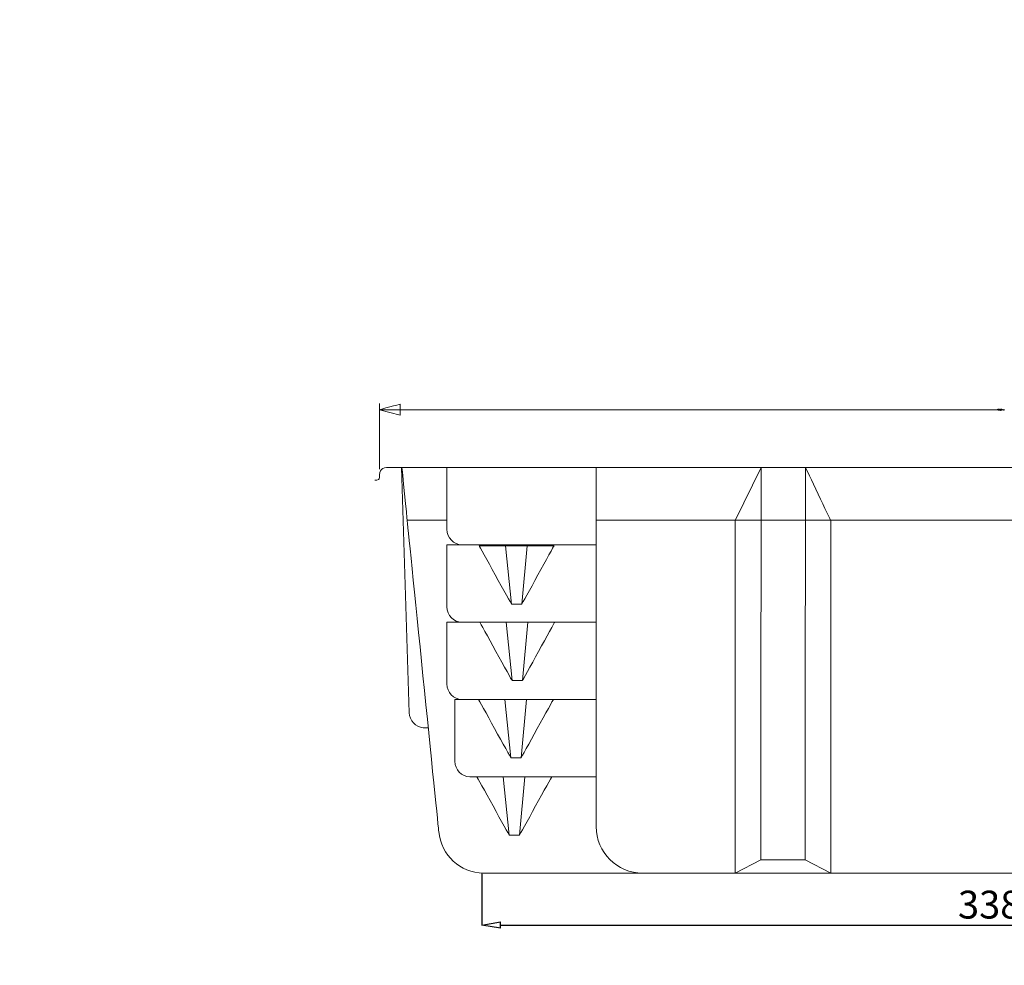
# Model space of a CAD drawing. Units: millimetres. Extents: x -7376 to 12329, y -14194 to -2194.
# Drawn here: x 5533 to 8710, y -9001 to -5947 of the extents above; entities that cross this region are included whole.
import ezdxf

# ---------------------------------------------------------------- set-up
doc = ezdxf.new("R2010")
doc.units = ezdxf.units.MM
doc.header["$MEASUREMENT"] = 0
doc.layers.get('0').update_dxf_attribs({"lineweight": 5})
doc.layers.get('Defpoints').update_dxf_attribs({"lineweight": 5})
doc.layers.add('layer 1', color=7, linetype='Continuous', lineweight=5)
doc.layers.add('layer 2', color=7, linetype='Continuous', lineweight=5)
doc.styles.get("Standard").update_dxf_attribs({"font": 'arial.ttf', "height": 90})
doc.dimstyles.get("Standard").update_dxf_attribs({"dimtxt": 90, "dimasz": 60, "dimexe": 0.18, "dimexo": 0.0625, "dimgap": 20, "dimtad": 1, "dimdec": 0, "dimzin": 0, "dimdsep": 46, "dimtxsty": 'Standard', "dimblk": 'CLOSEDBLANK', "dimcen": 0.09, "dimclrd": 256, "dimclre": 256, "dimclrt": 256, "dimadec": 0, "dimazin": 0, "dimtfac": 1, "dimtdec": 0, "dimtofl": 0, "dimtmove": 0, "dimatfit": 3, "dimfxl": 1, "dimtolj": 1, "dimtzin": 0, "dimarcsym": 0})

# ---------------------------------------------------------------- blocks, each defined once
blk = doc.blocks.new('_ClosedBlank')
at = {"color": 0, "linetype": 'ByBlock', "lineweight": -2}
for p, q in [((-1, 0.167), (0, 0)), ((-1, 0.167), (-1, -0.167)), ((0, 0), (-1, -0.167))]:
    blk.add_line(p, q, dxfattribs=at)
blk = doc.blocks.new('*D9')
at = {"color": 135, "lineweight": -2, "true_color": 0x3a90bb, "transparency": 16777216}
for p, q in [((7024.5, -8703), (7024.5, -8870.9)), ((10370, -8703.1), (10370, -8870.9)), ((7084.5, -8870.8), (10310, -8870.8))]:
    blk.add_line(p, q, dxfattribs=at)
at = {"layer": 'Defpoints', "color": 0, "transparency": 16777216}
for p in [(7024.5, -8703), (10370, -8703), (10370, -8870.8)]:
    blk.add_point(p, dxfattribs=at)
at = {"color": 135, "lineweight": -2, "true_color": 0x3a90bb, "transparency": 16777216, "xscale": 60, "yscale": 60, "zscale": 60, "rotation": 180}
blk.add_blockref('_ClosedBlank', (7024.5, -8870.8), dxfattribs=at)
at = {"color": 135, "lineweight": -2, "true_color": 0x3a90bb, "transparency": 16777216, "xscale": 60, "yscale": 60, "zscale": 60}
blk.add_blockref('_ClosedBlank', (10370, -8870.8), dxfattribs=at)
at = {"color": 135, "true_color": 0x3a90bb, "transparency": 16777216, "insert": (8697.2, -8804.8), "char_height": 90, "attachment_point": 5}
blk.add_mtext('\\A1;3380', dxfattribs=at)

msp = doc.modelspace()

# ---------------------------------------------------------------- linework, layer by layer
at = {"layer": 'layer 1', "color": 250, "lineweight": 5}
for points, knots in [([(-7375.7307, -2194.4086), (-7375.7307, -2194.4086), (12258.7111, -2194.4086), (12258.7111, -2194.4086), (12258.7111, -2194.4086), (12258.7111, -2194.4086), (12258.7111, -14049.7315), (12258.7111, -14049.7315), (12258.7111, -14049.7315), (12258.7111, -14049.7315), (-7375.7307, -14049.7315), (-7375.7307, -14049.7315), (-7375.7307, -14049.7315), (-7375.7307, -14049.7315), (-7375.7307, -2194.4086), (-7375.7307, -2194.4086)], [0, 0, 0, 0, 0.2, 0.2, 0.2, 0.20000001, 0.4, 0.4, 0.4, 0.40000001, 0.6, 0.6, 0.6, 0.60000001, 1, 1, 1, 1]), ([(-7305.1081, -2319.8355), (-7305.1081, -2319.8355), (12329.3337, -2319.8355), (12329.3337, -2319.8355), (12329.3337, -2319.8355), (12329.3337, -2319.8355), (12329.3337, -14175.1584), (12329.3337, -14175.1584), (12329.3337, -14175.1584), (12329.3337, -14175.1584), (-7305.1081, -14175.1584), (-7305.1081, -14175.1584), (-7305.1081, -14175.1584), (-7305.1081, -14175.1584), (-7305.1081, -2319.8355), (-7305.1081, -2319.8355)], [0, 0, 0, 0, 0.2, 0.2, 0.2, 0.20000001, 0.4, 0.4, 0.4, 0.40000001, 0.6, 0.6, 0.6, 0.60000001, 1, 1, 1, 1]), ([(-7305.1081, -2338.5205), (-7305.1081, -2338.5205), (12329.3337, -2338.5205), (12329.3337, -2338.5205), (12329.3337, -2338.5205), (12329.3337, -2338.5205), (12329.3337, -14193.8434), (12329.3337, -14193.8434), (12329.3337, -14193.8434), (12329.3337, -14193.8434), (-7305.1081, -14193.8434), (-7305.1081, -14193.8434), (-7305.1081, -14193.8434), (-7305.1081, -14193.8434), (-7305.1081, -2338.5205), (-7305.1081, -2338.5205)], [0, 0, 0, 0, 0.2, 0.2, 0.2, 0.20000001, 0.4, 0.4, 0.4, 0.40000001, 0.6, 0.6, 0.6, 0.60000001, 1, 1, 1, 1]), ([(6911.8465, -7392.9955), (6911.8465, -7392.9955), (7393.4294, -7392.9955), (7393.4294, -7392.9955), (7393.4294, -7392.9955), (7393.4294, -7392.9955), (7393.4294, -7564.1431), (7393.4294, -7564.1431), (7393.4294, -7564.1431), (7393.4294, -7564.1431), (7393.4294, -7642.9954), (7393.4294, -7642.9954), (7393.4294, -7642.9954), (7393.4294, -7642.9954), (6960.0048, -7642.9954), (6960.0048, -7642.9954), (6960.0048, -7642.9954), (6933.4802, -7642.9954), (6911.8465, -7620.5344), (6911.8465, -7592.9954), (6911.8465, -7592.9954), (6911.8465, -7592.9954), (6911.8465, -7564.1431), (6911.8465, -7564.1431), (6911.8465, -7564.1431), (6911.8465, -7564.1431), (6911.8465, -7392.9955), (6911.8465, -7392.9955)], [0, 0, 0, 0, 0.125, 0.125, 0.125, 0.12500001, 0.25, 0.25, 0.25, 0.25000001, 0.375, 0.375, 0.375, 0.37500001, 0.5, 0.5, 0.5, 0.50000001, 0.625, 0.625, 0.625, 0.62500001, 0.75, 0.75, 0.75, 0.75000001, 1, 1, 1, 1]), ([(7393.4294, -7392.9955), (7393.4294, -7392.9955), (10013.7351, -7392.9955), (10013.7351, -7392.9955), (10013.7351, -7392.9955), (10013.7351, -7392.9955), (10013.7351, -8552.9955), (10013.7351, -8552.9955), (10013.7351, -8552.9955), (10013.7351, -8635.6125), (9946.3521, -8702.9955), (9863.7351, -8702.9955), (9863.7351, -8702.9955), (9863.7351, -8702.9955), (7543.4294, -8702.9955), (7543.4294, -8702.9955), (7543.4294, -8702.9955), (7460.8124, -8702.9955), (7393.4294, -8635.6125), (7393.4294, -8552.9955), (7393.4294, -8552.9955), (7393.4294, -8552.9955), (7393.4294, -7392.9955), (7393.4294, -7392.9955)], [0, 0, 0, 0, 0.142857143, 0.142857143, 0.142857143, 0.142857153, 0.285714286, 0.285714286, 0.285714286, 0.285714296, 0.428571429, 0.428571429, 0.428571429, 0.428571439, 0.571428571, 0.571428571, 0.571428571, 0.571428581, 0.714285714, 0.714285714, 0.714285714, 0.714285724, 1, 1, 1, 1]), ([(6911.8465, -7642.9954), (6911.8465, -7642.9954), (7393.4294, -7642.9954), (7393.4294, -7642.9954), (7393.4294, -7642.9954), (7393.4294, -7642.9954), (7393.4294, -7892.9953), (7393.4294, -7892.9953), (7393.4294, -7892.9953), (7393.4294, -7892.9953), (6960.0048, -7892.9953), (6960.0048, -7892.9953), (6960.0048, -7892.9953), (6933.4802, -7892.9953), (6911.8465, -7870.5343), (6911.8465, -7842.9953), (6911.8465, -7842.9953), (6911.8465, -7842.9953), (6911.8465, -7642.9954), (6911.8465, -7642.9954)], [0, 0, 0, 0, 0.166666667, 0.166666667, 0.166666667, 0.166666677, 0.333333333, 0.333333333, 0.333333333, 0.333333343, 0.5, 0.5, 0.5, 0.50000001, 0.666666667, 0.666666667, 0.666666667, 0.666666677, 1, 1, 1, 1]), ([(7016.0195, -7646.2255), (7016.0195, -7646.2255), (7257.3195, -7646.2255), (7257.3195, -7646.2255), (7257.3195, -7646.2255), (7257.3195, -7646.2255), (7153.6029, -7834.6088), (7153.6029, -7834.6088), (7153.6029, -7834.6088), (7153.6029, -7834.6088), (7119.7362, -7834.6088), (7119.7362, -7834.6088), (7119.7362, -7834.6088), (7119.7362, -7834.6088), (7016.0195, -7646.2255), (7016.0195, -7646.2255)], [0, 0, 0, 0, 0.2, 0.2, 0.2, 0.20000001, 0.4, 0.4, 0.4, 0.40000001, 0.6, 0.6, 0.6, 0.60000001, 1, 1, 1, 1]), ([(6911.798, -7892.248), (6911.798, -7892.248), (7393.3808, -7892.248), (7393.3808, -7892.248), (7393.3808, -7892.248), (7393.3808, -7892.248), (7393.3808, -8142.2479), (7393.3808, -8142.2479), (7393.3808, -8142.2479), (7393.3808, -8142.2479), (6959.9563, -8142.2479), (6959.9563, -8142.2479), (6959.9563, -8142.2479), (6933.4316, -8142.2479), (6911.798, -8119.7869), (6911.798, -8092.2479), (6911.798, -8092.2479), (6911.798, -8092.2479), (6911.798, -7892.248), (6911.798, -7892.248)], [0, 0, 0, 0, 0.166666667, 0.166666667, 0.166666667, 0.166666677, 0.333333333, 0.333333333, 0.333333333, 0.333333343, 0.5, 0.5, 0.5, 0.50000001, 0.666666667, 0.666666667, 0.666666667, 0.666666677, 1, 1, 1, 1]), ([(7018.1363, -7892.9953), (7018.1363, -7892.9953), (7259.4363, -7892.9953), (7259.4363, -7892.9953), (7259.4363, -7892.9953), (7259.4363, -7892.9953), (7155.7197, -8081.3786), (7155.7197, -8081.3786), (7155.7197, -8081.3786), (7155.7197, -8081.3786), (7121.853, -8081.3786), (7121.853, -8081.3786), (7121.853, -8081.3786), (7121.853, -8081.3786), (7018.1363, -7892.9953), (7018.1363, -7892.9953)], [0, 0, 0, 0, 0.2, 0.2, 0.2, 0.20000001, 0.4, 0.4, 0.4, 0.40000001, 0.6, 0.6, 0.6, 0.60000001, 1, 1, 1, 1]), ([(6937.6108, -8142.0147), (6937.6108, -8142.0147), (7393.3808, -8142.0147), (7393.3808, -8142.0147), (7393.3808, -8142.0147), (7393.3808, -8142.0147), (7393.3808, -8392.0146), (7393.3808, -8392.0146), (7393.3808, -8392.0146), (7393.3808, -8392.0146), (6985.7691, -8392.0146), (6985.7691, -8392.0146), (6985.7691, -8392.0146), (6959.245, -8392.0146), (6937.6108, -8369.5536), (6937.6108, -8342.0146), (6937.6108, -8342.0146), (6937.6108, -8342.0146), (6937.6108, -8142.0147), (6937.6108, -8142.0147)], [0, 0, 0, 0, 0.166666667, 0.166666667, 0.166666667, 0.166666677, 0.333333333, 0.333333333, 0.333333333, 0.333333343, 0.5, 0.5, 0.5, 0.50000001, 0.666666667, 0.666666667, 0.666666667, 0.666666677, 1, 1, 1, 1]), ([(7013.9028, -8142.2479), (7013.9028, -8142.2479), (7255.2028, -8142.2479), (7255.2028, -8142.2479), (7255.2028, -8142.2479), (7255.2028, -8142.2479), (7151.4862, -8330.6312), (7151.4862, -8330.6312), (7151.4862, -8330.6312), (7151.4862, -8330.6312), (7117.6195, -8330.6312), (7117.6195, -8330.6312), (7117.6195, -8330.6312), (7117.6195, -8330.6312), (7013.9028, -8142.2479), (7013.9028, -8142.2479)], [0, 0, 0, 0, 0.2, 0.2, 0.2, 0.20000001, 0.4, 0.4, 0.4, 0.40000001, 0.6, 0.6, 0.6, 0.60000001, 1, 1, 1, 1]), ([(7008.6112, -8392.0146), (7008.6112, -8392.0146), (7249.9112, -8392.0146), (7249.9112, -8392.0146), (7249.9112, -8392.0146), (7249.9112, -8392.0146), (7146.1946, -8580.3979), (7146.1946, -8580.3979), (7146.1946, -8580.3979), (7146.1946, -8580.3979), (7112.3279, -8580.3979), (7112.3279, -8580.3979), (7112.3279, -8580.3979), (7112.3279, -8580.3979), (7008.6112, -8392.0146), (7008.6112, -8392.0146)], [0, 0, 0, 0, 0.2, 0.2, 0.2, 0.20000001, 0.4, 0.4, 0.4, 0.40000001, 0.6, 0.6, 0.6, 0.60000001, 1, 1, 1, 1])]:
    msp.add_open_spline(points, degree=3, knots=knots, dxfattribs=at)
at = {"layer": 'layer 1', "color": 155, "lineweight": 5}
for points in [[(6694.019, -7398.3458), (6694.019, -7398.3458), (6694.0256, -7186.8243), (6694.0256, -7186.8243)], [(6694.025, -7206.8242), (6694.025, -7206.8242), (8686.4367, -7206.8866), (8686.4367, -7206.8866)]]:
    msp.add_open_spline(points, degree=3, dxfattribs=at)
for points, knots in [([(6760.6871, -7224.6883), (6760.6871, -7224.6883), (6694.025, -7206.8242), (6694.025, -7206.8242), (6694.025, -7206.8242), (6694.025, -7206.8242), (6760.6881, -7188.9639), (6760.6881, -7188.9639), (6760.6881, -7188.9639), (6760.6881, -7188.9639), (6760.6871, -7224.6883), (6760.6871, -7224.6883)], [0, 0, 0, 0, 0.25, 0.25, 0.25, 0.25000001, 0.5, 0.5, 0.5, 0.50000001, 1, 1, 1, 1]), ([(8689.046, -7208.4105), (8689.046, -7208.4105), (8689.0467, -7207.6852), (8689.0467, -7207.6852), (8689.0467, -7207.6852), (8689.0467, -7207.6852), (8687.7322, -7207.6831), (8687.7322, -7207.6831), (8687.7322, -7207.6831), (8687.7322, -7207.6831), (8687.7329, -7207.3416), (8687.7329, -7207.3416), (8687.7329, -7207.3416), (8687.7329, -7207.3416), (8689.1194, -7205.3809), (8689.1194, -7205.3809), (8689.1194, -7205.3809), (8689.1194, -7205.3809), (8689.4228, -7205.381), (8689.4228, -7205.381), (8689.4228, -7205.381), (8689.4228, -7205.381), (8689.4192, -7207.3452), (8689.4192, -7207.3452), (8689.4192, -7207.3452), (8689.4192, -7207.3452), (8689.8291, -7207.3459), (8689.8291, -7207.3459), (8689.8291, -7207.3459), (8689.8291, -7207.3459), (8689.8284, -7207.6867), (8689.8284, -7207.6867), (8689.8284, -7207.6867), (8689.8284, -7207.6867), (8689.4192, -7207.686), (8689.4192, -7207.686), (8689.4192, -7207.686), (8689.4192, -7207.686), (8689.4178, -7208.4113), (8689.4178, -7208.4113), (8689.4178, -7208.4113), (8689.4178, -7208.4113), (8689.046, -7208.4105), (8689.046, -7208.4105)], [0, 0, 0, 0, 0.083333333, 0.083333333, 0.083333333, 0.083333343, 0.166666667, 0.166666667, 0.166666667, 0.166666677, 0.25, 0.25, 0.25, 0.25000001, 0.333333333, 0.333333333, 0.333333333, 0.333333343, 0.416666667, 0.416666667, 0.416666667, 0.416666677, 0.5, 0.5, 0.5, 0.50000001, 0.583333333, 0.583333333, 0.583333333, 0.583333343, 0.666666667, 0.666666667, 0.666666667, 0.666666677, 0.75, 0.75, 0.75, 0.75000001, 0.833333333, 0.833333333, 0.833333333, 0.833333343, 1, 1, 1, 1]), ([(8689.0474, -7207.3444), (8689.0474, -7207.3444), (8689.0503, -7205.9778), (8689.0503, -7205.9778), (8689.0503, -7205.9778), (8689.0503, -7205.9778), (8688.0984, -7207.3423), (8688.0984, -7207.3423), (8688.0984, -7207.3423), (8688.0984, -7207.3423), (8689.0474, -7207.3444), (8689.0474, -7207.3444)], [0, 0, 0, 0, 0.25, 0.25, 0.25, 0.25000001, 0.5, 0.5, 0.5, 0.50000001, 1, 1, 1, 1]), ([(8690.2101, -7206.9141), (8690.2109, -7206.5557), (8690.2483, -7206.2679), (8690.3224, -7206.0491), (8690.3224, -7206.0491), (8690.3965, -7205.8311), (8690.5058, -7205.6632), (8690.6519, -7205.5447), (8690.6519, -7205.5447), (8690.7972, -7205.4261), (8690.9807, -7205.3676), (8691.2008, -7205.3676), (8691.2008, -7205.3676), (8691.3631, -7205.3683), (8691.5063, -7205.4014), (8691.6284, -7205.4671), (8691.6284, -7205.4671), (8691.7511, -7205.5327), (8691.852, -7205.6272), (8691.9317, -7205.7507), (8691.9317, -7205.7507), (8692.0115, -7205.8742), (8692.0743, -7206.0244), (8692.1194, -7206.2015), (8692.1194, -7206.2015), (8692.1646, -7206.3786), (8692.1864, -7206.6171), (8692.1863, -7206.9177), (8692.1863, -7206.9177), (8692.1856, -7207.2733), (8692.1483, -7207.5604), (8692.0749, -7207.7784), (8692.0749, -7207.7784), (8692.0015, -7207.9965), (8691.8921, -7208.1651), (8691.7468, -7208.2843), (8691.7468, -7208.2843), (8691.6007, -7208.4036), (8691.4173, -7208.4628), (8691.1951, -7208.4621), (8691.1951, -7208.4621), (8690.903, -7208.4614), (8690.6737, -7208.3563), (8690.5078, -7208.1467), (8690.5078, -7208.1467), (8690.3082, -7207.8942), (8690.2087, -7207.4835), (8690.2101, -7206.9141)], [0, 0, 0, 0, 0.076923077, 0.076923077, 0.076923077, 0.076923087, 0.153846154, 0.153846154, 0.153846154, 0.153846164, 0.230769231, 0.230769231, 0.230769231, 0.230769241, 0.307692308, 0.307692308, 0.307692308, 0.307692318, 0.384615385, 0.384615385, 0.384615385, 0.384615395, 0.461538462, 0.461538462, 0.461538462, 0.461538472, 0.538461538, 0.538461538, 0.538461538, 0.538461548, 0.615384615, 0.615384615, 0.615384615, 0.615384625, 0.692307692, 0.692307692, 0.692307692, 0.692307702, 0.769230769, 0.769230769, 0.769230769, 0.769230779, 0.846153846, 0.846153846, 0.846153846, 0.846153856, 1, 1, 1, 1]), ([(8690.5925, -7206.9149), (8690.5918, -7207.4123), (8690.649, -7207.7439), (8690.7654, -7207.9083), (8690.7654, -7207.9083), (8690.8818, -7208.0734), (8691.025, -7208.1559), (8691.1958, -7208.1566), (8691.1958, -7208.1566), (8691.3665, -7208.1566), (8691.5104, -7208.0741), (8691.6276, -7207.909), (8691.6276, -7207.909), (8691.744, -7207.7439), (8691.8025, -7207.413), (8691.8039, -7206.917), (8691.8039, -7206.917), (8691.8047, -7206.4181), (8691.7469, -7206.0865), (8691.6305, -7205.9228), (8691.6305, -7205.9228), (8691.5148, -7205.7585), (8691.3701, -7205.6759), (8691.1959, -7205.6759), (8691.1959, -7205.6759), (8691.0251, -7205.6752), (8690.8889, -7205.7479), (8690.7866, -7205.8918), (8690.7866, -7205.8918), (8690.6582, -7206.0767), (8690.5933, -7206.4174), (8690.5925, -7206.9149)], [0, 0, 0, 0, 0.111111111, 0.111111111, 0.111111111, 0.111111121, 0.222222222, 0.222222222, 0.222222222, 0.222222232, 0.333333333, 0.333333333, 0.333333333, 0.333333343, 0.444444444, 0.444444444, 0.444444444, 0.444444454, 0.555555556, 0.555555556, 0.555555556, 0.555555566, 0.666666667, 0.666666667, 0.666666667, 0.666666677, 0.777777778, 0.777777778, 0.777777778, 0.777777788, 1, 1, 1, 1]), ([(8692.5645, -7206.9142), (8692.5653, -7206.5558), (8692.6027, -7206.268), (8692.6768, -7206.0492), (8692.6768, -7206.0492), (8692.7509, -7205.8312), (8692.8602, -7205.6633), (8693.0063, -7205.5448), (8693.0063, -7205.5448), (8693.1516, -7205.4262), (8693.3351, -7205.3677), (8693.5552, -7205.3677), (8693.5552, -7205.3677), (8693.7175, -7205.3684), (8693.8607, -7205.4015), (8693.9828, -7205.4672), (8693.9828, -7205.4672), (8694.1055, -7205.5328), (8694.2064, -7205.6273), (8694.2861, -7205.7508), (8694.2861, -7205.7508), (8694.3659, -7205.8743), (8694.4287, -7206.0245), (8694.4738, -7206.2016), (8694.4738, -7206.2016), (8694.519, -7206.3787), (8694.5408, -7206.6172), (8694.5407, -7206.9178), (8694.5407, -7206.9178), (8694.54, -7207.2734), (8694.5027, -7207.5605), (8694.4293, -7207.7785), (8694.4293, -7207.7785), (8694.3559, -7207.9966), (8694.2465, -7208.1652), (8694.1012, -7208.2844), (8694.1012, -7208.2844), (8693.9551, -7208.4037), (8693.7717, -7208.4629), (8693.5495, -7208.4622), (8693.5495, -7208.4622), (8693.2574, -7208.4615), (8693.0281, -7208.3564), (8692.8622, -7208.1468), (8692.8622, -7208.1468), (8692.6626, -7207.8943), (8692.5631, -7207.4836), (8692.5645, -7206.9142)], [0, 0, 0, 0, 0.076923077, 0.076923077, 0.076923077, 0.076923087, 0.153846154, 0.153846154, 0.153846154, 0.153846164, 0.230769231, 0.230769231, 0.230769231, 0.230769241, 0.307692308, 0.307692308, 0.307692308, 0.307692318, 0.384615385, 0.384615385, 0.384615385, 0.384615395, 0.461538462, 0.461538462, 0.461538462, 0.461538472, 0.538461538, 0.538461538, 0.538461538, 0.538461548, 0.615384615, 0.615384615, 0.615384615, 0.615384625, 0.692307692, 0.692307692, 0.692307692, 0.692307702, 0.769230769, 0.769230769, 0.769230769, 0.769230779, 0.846153846, 0.846153846, 0.846153846, 0.846153856, 1, 1, 1, 1]), ([(8692.9469, -7206.915), (8692.9462, -7207.4124), (8693.0034, -7207.744), (8693.1198, -7207.9084), (8693.1198, -7207.9084), (8693.2362, -7208.0735), (8693.3794, -7208.156), (8693.5502, -7208.1567), (8693.5502, -7208.1567), (8693.7209, -7208.1567), (8693.8648, -7208.0742), (8693.982, -7207.9091), (8693.982, -7207.9091), (8694.0984, -7207.744), (8694.1569, -7207.4131), (8694.1583, -7206.9171), (8694.1583, -7206.9171), (8694.1591, -7206.4182), (8694.1013, -7206.0866), (8693.9849, -7205.9229), (8693.9849, -7205.9229), (8693.8692, -7205.7586), (8693.7245, -7205.676), (8693.5503, -7205.676), (8693.5503, -7205.676), (8693.3795, -7205.6753), (8693.2433, -7205.748), (8693.141, -7205.8919), (8693.141, -7205.8919), (8693.0126, -7206.0768), (8692.9477, -7206.4175), (8692.9469, -7206.915)], [0, 0, 0, 0, 0.111111111, 0.111111111, 0.111111111, 0.111111121, 0.222222222, 0.222222222, 0.222222222, 0.222222232, 0.333333333, 0.333333333, 0.333333333, 0.333333343, 0.444444444, 0.444444444, 0.444444444, 0.444444454, 0.555555556, 0.555555556, 0.555555556, 0.555555566, 0.666666667, 0.666666667, 0.666666667, 0.666666677, 0.777777778, 0.777777778, 0.777777778, 0.777777788, 1, 1, 1, 1]), ([(8694.9732, -7207.708), (8694.9732, -7207.708), (8695.3309, -7207.6755), (8695.3309, -7207.6755), (8695.3309, -7207.6755), (8695.3606, -7207.8442), (8695.4184, -7207.9662), (8695.5038, -7208.0417), (8695.5038, -7208.0417), (8695.5892, -7208.1179), (8695.6985, -7208.1561), (8695.8326, -7208.1561), (8695.8326, -7208.1561), (8695.9469, -7208.1568), (8696.0471, -7208.1307), (8696.1332, -7208.0785), (8696.1332, -7208.0785), (8696.2192, -7208.0263), (8696.2898, -7207.9564), (8696.3455, -7207.869), (8696.3455, -7207.869), (8696.4006, -7207.7815), (8696.4471, -7207.6636), (8696.4845, -7207.5148), (8696.4845, -7207.5148), (8696.5219, -7207.3659), (8696.541, -7207.2142), (8696.541, -7207.0597), (8696.541, -7207.0597), (8696.541, -7207.0435), (8696.5403, -7207.0188), (8696.5388, -7206.9856), (8696.5388, -7206.9856), (8696.4648, -7207.1041), (8696.3625, -7207.2001), (8696.234, -7207.2735), (8696.234, -7207.2735), (8696.1049, -7207.3468), (8695.9652, -7207.3835), (8695.815, -7207.3835), (8695.815, -7207.3835), (8695.5645, -7207.3827), (8695.3521, -7207.2917), (8695.1785, -7207.109), (8695.1785, -7207.109), (8695.0057, -7206.9269), (8694.919, -7206.6871), (8694.9197, -7206.3893), (8694.9197, -7206.3893), (8694.9204, -7206.0824), (8695.0114, -7205.8348), (8695.1928, -7205.6478), (8695.1928, -7205.6478), (8695.3741, -7205.4608), (8695.602, -7205.3677), (8695.8743, -7205.3678), (8695.8743, -7205.3678), (8696.0719, -7205.3685), (8696.2518, -7205.4214), (8696.4148, -7205.5279), (8696.4148, -7205.5279), (8696.5778, -7205.6345), (8696.7019, -7205.7862), (8696.7859, -7205.9823), (8696.7859, -7205.9823), (8696.8706, -7206.1792), (8696.9122, -7206.4635), (8696.9114, -7206.8353), (8696.9114, -7206.8353), (8696.9107, -7207.2227), (8696.8683, -7207.531), (8696.7837, -7207.7603), (8696.7837, -7207.7603), (8696.699, -7207.9896), (8696.5741, -7208.1639), (8696.4076, -7208.2838), (8696.4076, -7208.2838), (8696.2418, -7208.4031), (8696.0471, -7208.4623), (8695.8234, -7208.4623), (8695.8234, -7208.4623), (8695.5864, -7208.4615), (8695.393, -7208.3959), (8695.2428, -7208.264), (8695.2428, -7208.264), (8695.0932, -7208.132), (8695.0029, -7207.9465), (8694.9732, -7207.708)], [0, 0, 0, 0, 0.043478261, 0.043478261, 0.043478261, 0.043478271, 0.086956522, 0.086956522, 0.086956522, 0.086956532, 0.130434783, 0.130434783, 0.130434783, 0.130434793, 0.173913043, 0.173913043, 0.173913043, 0.173913053, 0.217391304, 0.217391304, 0.217391304, 0.217391314, 0.260869565, 0.260869565, 0.260869565, 0.260869575, 0.304347826, 0.304347826, 0.304347826, 0.304347836, 0.347826087, 0.347826087, 0.347826087, 0.347826097, 0.391304348, 0.391304348, 0.391304348, 0.391304358, 0.434782609, 0.434782609, 0.434782609, 0.434782619, 0.47826087, 0.47826087, 0.47826087, 0.47826088, 0.52173913, 0.52173913, 0.52173913, 0.52173914, 0.565217391, 0.565217391, 0.565217391, 0.565217401, 0.608695652, 0.608695652, 0.608695652, 0.608695662, 0.652173913, 0.652173913, 0.652173913, 0.652173923, 0.695652174, 0.695652174, 0.695652174, 0.695652184, 0.739130435, 0.739130435, 0.739130435, 0.739130445, 0.782608696, 0.782608696, 0.782608696, 0.782608706, 0.826086957, 0.826086957, 0.826086957, 0.826086967, 0.869565217, 0.869565217, 0.869565217, 0.869565227, 0.913043478, 0.913043478, 0.913043478, 0.913043488, 1, 1, 1, 1]), ([(8696.4987, -7206.3739), (8696.4994, -7206.1601), (8696.443, -7205.9908), (8696.3294, -7205.8652), (8696.3294, -7205.8652), (8696.2158, -7205.7396), (8696.0789, -7205.6761), (8695.9195, -7205.6761), (8695.9195, -7205.6761), (8695.7544, -7205.6761), (8695.6097, -7205.743), (8695.487, -7205.8778), (8695.487, -7205.8778), (8695.3642, -7206.0126), (8695.3028, -7206.1875), (8695.3021, -7206.4027), (8695.3021, -7206.4027), (8695.3021, -7206.5953), (8695.36, -7206.752), (8695.4756, -7206.8733), (8695.4756, -7206.8733), (8695.592, -7206.994), (8695.7359, -7207.0547), (8695.9067, -7207.0547), (8695.9067, -7207.0547), (8696.0788, -7207.0547), (8696.2206, -7206.9948), (8696.3314, -7206.8748), (8696.3314, -7206.8748), (8696.443, -7206.7542), (8696.4987, -7206.587), (8696.4987, -7206.3739)], [0, 0, 0, 0, 0.111111111, 0.111111111, 0.111111111, 0.111111121, 0.222222222, 0.222222222, 0.222222222, 0.222222232, 0.333333333, 0.333333333, 0.333333333, 0.333333343, 0.444444444, 0.444444444, 0.444444444, 0.444444454, 0.555555556, 0.555555556, 0.555555556, 0.555555566, 0.666666667, 0.666666667, 0.666666667, 0.666666677, 0.777777778, 0.777777778, 0.777777778, 0.777777788, 1, 1, 1, 1]), ([(8697.4709, -7208.4094), (8697.4709, -7208.4094), (8697.4716, -7207.9854), (8697.4716, -7207.9854), (8697.4716, -7207.9854), (8697.4716, -7207.9854), (8697.8956, -7207.9861), (8697.8956, -7207.9861), (8697.8956, -7207.9861), (8697.8956, -7207.9861), (8697.8949, -7208.4101), (8697.8949, -7208.4101), (8697.8949, -7208.4101), (8697.8942, -7208.566), (8697.8667, -7208.6916), (8697.8116, -7208.7869), (8697.8116, -7208.7869), (8697.7559, -7208.8828), (8697.6684, -7208.9569), (8697.5485, -7209.0091), (8697.5485, -7209.0091), (8697.5485, -7209.0091), (8697.4455, -7208.8497), (8697.4455, -7208.8497), (8697.4455, -7208.8497), (8697.5238, -7208.8151), (8697.5823, -7208.765), (8697.619, -7208.698), (8697.619, -7208.698), (8697.6564, -7208.6309), (8697.6776, -7208.535), (8697.6818, -7208.4101), (8697.6818, -7208.4101), (8697.6818, -7208.4101), (8697.4709, -7208.4094), (8697.4709, -7208.4094)], [0, 0, 0, 0, 0.1, 0.1, 0.1, 0.10000001, 0.2, 0.2, 0.2, 0.20000001, 0.3, 0.3, 0.3, 0.30000001, 0.4, 0.4, 0.4, 0.40000001, 0.5, 0.5, 0.5, 0.50000001, 0.6, 0.6, 0.6, 0.60000001, 0.7, 0.7, 0.7, 0.70000001, 0.8, 0.8, 0.8, 0.80000001, 1, 1, 1, 1]), ([(8700.4025, -7208.0553), (8700.4025, -7208.0553), (8700.4025, -7208.4123), (8700.4025, -7208.4123), (8700.4025, -7208.4123), (8700.4025, -7208.4123), (8698.3994, -7208.4087), (8698.3994, -7208.4087), (8698.3994, -7208.4087), (8698.3966, -7208.3191), (8698.4114, -7208.233), (8698.4432, -7208.1505), (8698.4432, -7208.1505), (8698.494, -7208.0143), (8698.5758, -7207.8802), (8698.6887, -7207.7483), (8698.6887, -7207.7483), (8698.8016, -7207.6157), (8698.9639, -7207.4634), (8699.1762, -7207.2898), (8699.1762, -7207.2898), (8699.5064, -7207.0203), (8699.7288, -7206.8072), (8699.8452, -7206.6492), (8699.8452, -7206.6492), (8699.9609, -7206.4918), (8700.0195, -7206.3429), (8700.0195, -7206.2018), (8700.0195, -7206.2018), (8700.0202, -7206.0544), (8699.9672, -7205.9302), (8699.8621, -7205.8286), (8699.8621, -7205.8286), (8699.757, -7205.727), (8699.6194, -7205.6762), (8699.4501, -7205.6762), (8699.4501, -7205.6762), (8699.2709, -7205.6755), (8699.1276, -7205.7291), (8699.0197, -7205.8364), (8699.0197, -7205.8364), (8698.9124, -7205.9436), (8698.8574, -7206.0925), (8698.8553, -7206.283), (8698.8553, -7206.283), (8698.8553, -7206.283), (8698.4736, -7206.2427), (8698.4736, -7206.2427), (8698.4736, -7206.2427), (8698.4997, -7205.9576), (8698.5992, -7205.7403), (8698.7699, -7205.5914), (8698.7699, -7205.5914), (8698.9414, -7205.442), (8699.1707, -7205.3679), (8699.4585, -7205.3679), (8699.4585, -7205.3679), (8699.7499, -7205.3686), (8699.9792, -7205.4497), (8700.1486, -7205.6113), (8700.1486, -7205.6113), (8700.3179, -7205.7729), (8700.4026, -7205.9725), (8700.4019, -7206.211), (8700.4019, -7206.211), (8700.4019, -7206.3324), (8700.3765, -7206.4516), (8700.3271, -7206.5687), (8700.3271, -7206.5687), (8700.277, -7206.6858), (8700.1944, -7206.8086), (8700.0793, -7206.9384), (8700.0793, -7206.9384), (8699.9636, -7207.0675), (8699.7724, -7207.2446), (8699.5043, -7207.4704), (8699.5043, -7207.4704), (8699.2813, -7207.6574), (8699.1374, -7207.7844), (8699.0739, -7207.8507), (8699.0739, -7207.8507), (8699.0104, -7207.9177), (8698.9582, -7207.9848), (8698.9166, -7208.0525), (8698.9166, -7208.0525), (8698.9166, -7208.0525), (8700.4025, -7208.0553), (8700.4025, -7208.0553)], [0, 0, 0, 0, 0.043478261, 0.043478261, 0.043478261, 0.043478271, 0.086956522, 0.086956522, 0.086956522, 0.086956532, 0.130434783, 0.130434783, 0.130434783, 0.130434793, 0.173913043, 0.173913043, 0.173913043, 0.173913053, 0.217391304, 0.217391304, 0.217391304, 0.217391314, 0.260869565, 0.260869565, 0.260869565, 0.260869575, 0.304347826, 0.304347826, 0.304347826, 0.304347836, 0.347826087, 0.347826087, 0.347826087, 0.347826097, 0.391304348, 0.391304348, 0.391304348, 0.391304358, 0.434782609, 0.434782609, 0.434782609, 0.434782619, 0.47826087, 0.47826087, 0.47826087, 0.47826088, 0.52173913, 0.52173913, 0.52173913, 0.52173914, 0.565217391, 0.565217391, 0.565217391, 0.565217401, 0.608695652, 0.608695652, 0.608695652, 0.608695662, 0.652173913, 0.652173913, 0.652173913, 0.652173923, 0.695652174, 0.695652174, 0.695652174, 0.695652184, 0.739130435, 0.739130435, 0.739130435, 0.739130445, 0.782608696, 0.782608696, 0.782608696, 0.782608706, 0.826086957, 0.826086957, 0.826086957, 0.826086967, 0.869565217, 0.869565217, 0.869565217, 0.869565227, 0.913043478, 0.913043478, 0.913043478, 0.913043488, 1, 1, 1, 1]), ([(8702.7358, -7206.1243), (8702.7358, -7206.1243), (8702.3661, -7206.1526), (8702.3661, -7206.1526), (8702.3661, -7206.1526), (8702.3329, -7206.0065), (8702.2864, -7205.9007), (8702.2257, -7205.8343), (8702.2257, -7205.8343), (8702.1255, -7205.7278), (8702.0013, -7205.6741), (8701.8539, -7205.6741), (8701.8539, -7205.6741), (8701.7353, -7205.6741), (8701.6316, -7205.7065), (8701.542, -7205.7729), (8701.542, -7205.7729), (8701.4242, -7205.8582), (8701.3318, -7205.9824), (8701.264, -7206.1468), (8701.264, -7206.1468), (8701.1963, -7206.3105), (8701.161, -7206.544), (8701.1574, -7206.8467), (8701.1574, -7206.8467), (8701.2471, -7206.7105), (8701.3572, -7206.6096), (8701.4863, -7206.544), (8701.4863, -7206.544), (8701.6161, -7206.4777), (8701.7523, -7206.4453), (8701.8941, -7206.4453), (8701.8941, -7206.4453), (8702.1417, -7206.4461), (8702.3534, -7206.5371), (8702.527, -7206.7205), (8702.527, -7206.7205), (8702.7011, -7206.9033), (8702.7879, -7207.1396), (8702.7872, -7207.4289), (8702.7872, -7207.4289), (8702.7872, -7207.6187), (8702.7456, -7207.7958), (8702.663, -7207.9588), (8702.663, -7207.9588), (8702.5812, -7208.1217), (8702.4683, -7208.2466), (8702.3244, -7208.3334), (8702.3244, -7208.3334), (8702.1811, -7208.4202), (8702.0189, -7208.4631), (8701.8368, -7208.4624), (8701.8368, -7208.4624), (8701.5264, -7208.4617), (8701.2738, -7208.3474), (8701.0784, -7208.1188), (8701.0784, -7208.1188), (8700.8836, -7207.8909), (8700.7863, -7207.5149), (8700.787, -7206.9913), (8700.787, -7206.9913), (8700.7885, -7206.405), (8700.8971, -7205.9796), (8701.1137, -7205.7143), (8701.1137, -7205.7143), (8701.3028, -7205.4829), (8701.5575, -7205.3679), (8701.8771, -7205.3686), (8701.8771, -7205.3686), (8702.1156, -7205.3687), (8702.3111, -7205.4357), (8702.4628, -7205.5698), (8702.4628, -7205.5698), (8702.6152, -7205.7038), (8702.7062, -7205.8887), (8702.7358, -7206.1243)], [0, 0, 0, 0, 0.05, 0.05, 0.05, 0.05000001, 0.1, 0.1, 0.1, 0.10000001, 0.15, 0.15, 0.15, 0.15000001, 0.2, 0.2, 0.2, 0.20000001, 0.25, 0.25, 0.25, 0.25000001, 0.3, 0.3, 0.3, 0.30000001, 0.35, 0.35, 0.35, 0.35000001, 0.4, 0.4, 0.4, 0.40000001, 0.45, 0.45, 0.45, 0.45000001, 0.5, 0.5, 0.5, 0.50000001, 0.55, 0.55, 0.55, 0.55000001, 0.6, 0.6, 0.6, 0.60000001, 0.65, 0.65, 0.65, 0.65000001, 0.7, 0.7, 0.7, 0.70000001, 0.75, 0.75, 0.75, 0.75000001, 0.8, 0.8, 0.8, 0.80000001, 0.85, 0.85, 0.85, 0.85000001, 0.9, 0.9, 0.9, 0.90000001, 1, 1, 1, 1]), ([(8701.2138, -7207.4281), (8701.2138, -7207.5558), (8701.2406, -7207.6786), (8701.295, -7207.7964), (8701.295, -7207.7964), (8701.3493, -7207.9135), (8701.4255, -7208.0024), (8701.5229, -7208.0645), (8701.5229, -7208.0645), (8701.6209, -7208.1259), (8701.7232, -7208.1562), (8701.8312, -7208.1569), (8701.8312, -7208.1569), (8701.9878, -7208.1569), (8702.1233, -7208.0935), (8702.2362, -7207.9672), (8702.2362, -7207.9672), (8702.3498, -7207.8409), (8702.4062, -7207.6688), (8702.4069, -7207.4508), (8702.4069, -7207.4508), (8702.4069, -7207.2412), (8702.3519, -7207.0761), (8702.2404, -7206.9555), (8702.2404, -7206.9555), (8702.1289, -7206.8348), (8701.9886, -7206.774), (8701.8193, -7206.774), (8701.8193, -7206.774), (8701.6507, -7206.7733), (8701.508, -7206.8333), (8701.3909, -7206.954), (8701.3909, -7206.954), (8701.2731, -7207.0746), (8701.2145, -7207.2326), (8701.2138, -7207.4281)], [0, 0, 0, 0, 0.1, 0.1, 0.1, 0.10000001, 0.2, 0.2, 0.2, 0.20000001, 0.3, 0.3, 0.3, 0.30000001, 0.4, 0.4, 0.4, 0.40000001, 0.5, 0.5, 0.5, 0.50000001, 0.6, 0.6, 0.6, 0.60000001, 0.7, 0.7, 0.7, 0.70000001, 0.8, 0.8, 0.8, 0.80000001, 1, 1, 1, 1]), ([(8704.4496, -7206.2139), (8704.4496, -7206.2139), (8705.0282, -7206.2153), (8705.0282, -7206.2153), (8705.0282, -7206.2153), (8705.0282, -7206.2153), (8705.6017, -7207.973), (8705.6017, -7207.973), (8705.6017, -7207.973), (8705.6017, -7207.973), (8706.2452, -7206.2176), (8706.2452, -7206.2176), (8706.2452, -7206.2176), (8706.2452, -7206.2176), (8706.7807, -7206.2183), (8706.7807, -7206.2183), (8706.7807, -7206.2183), (8706.7807, -7206.2183), (8706.7771, -7208.4139), (8706.7771, -7208.4139), (8706.7771, -7208.4139), (8706.7771, -7208.4139), (8706.4053, -7208.4132), (8706.4053, -7208.4132), (8706.4053, -7208.4132), (8706.4053, -7208.4132), (8706.4082, -7206.6458), (8706.4082, -7206.6458), (8706.4082, -7206.6458), (8706.4082, -7206.6458), (8705.7562, -7208.4118), (8705.7562, -7208.4118), (8705.7562, -7208.4118), (8705.7562, -7208.4118), (8705.4232, -7208.4111), (8705.4232, -7208.4111), (8705.4232, -7208.4111), (8705.4232, -7208.4111), (8704.8123, -7206.5582), (8704.8123, -7206.5582), (8704.8123, -7206.5582), (8704.8123, -7206.5582), (8704.8093, -7208.4103), (8704.8093, -7208.4103), (8704.8093, -7208.4103), (8704.8093, -7208.4103), (8704.4453, -7208.4096), (8704.4453, -7208.4096), (8704.4453, -7208.4096), (8704.4453, -7208.4096), (8704.4496, -7206.2139), (8704.4496, -7206.2139)], [0, 0, 0, 0, 0.071428571, 0.071428571, 0.071428571, 0.071428581, 0.142857143, 0.142857143, 0.142857143, 0.142857153, 0.214285714, 0.214285714, 0.214285714, 0.214285724, 0.285714286, 0.285714286, 0.285714286, 0.285714296, 0.357142857, 0.357142857, 0.357142857, 0.357142867, 0.428571429, 0.428571429, 0.428571429, 0.428571439, 0.5, 0.5, 0.5, 0.50000001, 0.571428571, 0.571428571, 0.571428571, 0.571428581, 0.642857143, 0.642857143, 0.642857143, 0.642857153, 0.714285714, 0.714285714, 0.714285714, 0.714285724, 0.785714286, 0.785714286, 0.785714286, 0.785714296, 0.857142857, 0.857142857, 0.857142857, 0.857142867, 1, 1, 1, 1]), ([(8707.36, -7206.214), (8707.36, -7206.214), (8707.9386, -7206.2154), (8707.9386, -7206.2154), (8707.9386, -7206.2154), (8707.9386, -7206.2154), (8708.5121, -7207.9731), (8708.5121, -7207.9731), (8708.5121, -7207.9731), (8708.5121, -7207.9731), (8709.1556, -7206.2177), (8709.1556, -7206.2177), (8709.1556, -7206.2177), (8709.1556, -7206.2177), (8709.6911, -7206.2184), (8709.6911, -7206.2184), (8709.6911, -7206.2184), (8709.6911, -7206.2184), (8709.6875, -7208.414), (8709.6875, -7208.414), (8709.6875, -7208.414), (8709.6875, -7208.414), (8709.3157, -7208.4133), (8709.3157, -7208.4133), (8709.3157, -7208.4133), (8709.3157, -7208.4133), (8709.3186, -7206.6459), (8709.3186, -7206.6459), (8709.3186, -7206.6459), (8709.3186, -7206.6459), (8708.6666, -7208.4119), (8708.6666, -7208.4119), (8708.6666, -7208.4119), (8708.6666, -7208.4119), (8708.3336, -7208.4111), (8708.3336, -7208.4111), (8708.3336, -7208.4111), (8708.3336, -7208.4111), (8707.7227, -7206.5583), (8707.7227, -7206.5583), (8707.7227, -7206.5583), (8707.7227, -7206.5583), (8707.7197, -7208.4104), (8707.7197, -7208.4104), (8707.7197, -7208.4104), (8707.7197, -7208.4104), (8707.3557, -7208.4097), (8707.3557, -7208.4097), (8707.3557, -7208.4097), (8707.3557, -7208.4097), (8707.36, -7206.214), (8707.36, -7206.214)], [0, 0, 0, 0, 0.071428571, 0.071428571, 0.071428571, 0.071428581, 0.142857143, 0.142857143, 0.142857143, 0.142857153, 0.214285714, 0.214285714, 0.214285714, 0.214285724, 0.285714286, 0.285714286, 0.285714286, 0.285714296, 0.357142857, 0.357142857, 0.357142857, 0.357142867, 0.428571429, 0.428571429, 0.428571429, 0.428571439, 0.5, 0.5, 0.5, 0.50000001, 0.571428571, 0.571428571, 0.571428571, 0.571428581, 0.642857143, 0.642857143, 0.642857143, 0.642857153, 0.714285714, 0.714285714, 0.714285714, 0.714285724, 0.785714286, 0.785714286, 0.785714286, 0.785714296, 0.857142857, 0.857142857, 0.857142857, 0.857142867, 1, 1, 1, 1])]:
    msp.add_open_spline(points, degree=3, knots=knots, dxfattribs=at)
at = {"layer": 'layer 1', "color": 250, "lineweight": 13}
for points, knots in [([(6766.3018, -7393.045), (6766.3018, -7393.045), (6725.8171, -7393.0364), (6725.8171, -7393.0364), (6725.8171, -7393.0364), (6700.5635, -7393.0302), (6694.0417, -7401.1297), (6693.7536, -7424.6896), (6693.7536, -7424.6896), (6693.663, -7433.033), (6690.5005, -7434.2227), (6678.6537, -7434.241)], [0, 0, 0, 0, 0.25, 0.25, 0.25, 0.25000001, 0.5, 0.5, 0.5, 0.50000001, 1, 1, 1, 1]), ([(6765.469, -7392.8638), (6765.469, -7392.8638), (6789.8532, -8185.003), (6789.8532, -8185.003), (6789.8532, -8185.003), (6790.644, -8210.6905), (6810.2782, -8231.6407), (6835.4301, -8233.8538), (6835.4301, -8233.8538), (6836.8839, -8233.9817), (6849.9964, -8234.4173), (6851.4846, -8234.4173)], [0, 0, 0, 0, 0.25, 0.25, 0.25, 0.25000001, 0.5, 0.5, 0.5, 0.50000001, 1, 1, 1, 1]), ([(6766.3018, -7393.045), (6766.3018, -7393.045), (10630.907, -7393.045), (10630.907, -7393.045), (10630.907, -7393.045), (10630.907, -7393.045), (10613.6911, -7563.05), (10613.6911, -7563.05), (10613.6911, -7563.05), (10613.6911, -7563.05), (10506.9494, -8568.7295), (10506.9494, -8568.7295), (10506.9494, -8568.7295), (10498.8151, -8645.3687), (10437.5303, -8703.045), (10363.2666, -8703.045), (10363.2666, -8703.045), (10363.2666, -8703.045), (7029.0142, -8703.045), (7029.0142, -8703.045), (7029.0142, -8703.045), (6954.7491, -8703.045), (6893.0948, -8645.412), (6885.331, -8568.7258), (6885.331, -8568.7258), (6885.331, -8568.7258), (6783.5122, -7563.0362), (6783.5122, -7563.0362), (6783.5122, -7563.0362), (6783.5122, -7563.0362), (6766.3018, -7393.045), (6766.3018, -7393.045)], [0, 0, 0, 0, 0.111111111, 0.111111111, 0.111111111, 0.111111121, 0.222222222, 0.222222222, 0.222222222, 0.222222232, 0.333333333, 0.333333333, 0.333333333, 0.333333343, 0.444444444, 0.444444444, 0.444444444, 0.444444454, 0.555555556, 0.555555556, 0.555555556, 0.555555566, 0.666666667, 0.666666667, 0.666666667, 0.666666677, 0.777777778, 0.777777778, 0.777777778, 0.777777788, 1, 1, 1, 1])]:
    msp.add_open_spline(points, degree=3, knots=knots, dxfattribs=at)
at = {"layer": 'layer 1', "color": 250, "lineweight": 5}
for points in [[(6783.512, -7563.0338), (6783.512, -7563.0338), (6912.1662, -7563.0338), (6912.1662, -7563.0338)], [(7393.8092, -7563.0338), (7393.8092, -7563.0338), (10014.0486, -7563.0339), (10014.0486, -7563.0339)], [(7119.7362, -7834.6088), (7119.7362, -7834.6088), (7100.6862, -7646.2255), (7100.6862, -7646.2255)], [(7153.6029, -7834.6088), (7153.6029, -7834.6088), (7170.5362, -7646.2255), (7170.5362, -7646.2255)], [(7121.853, -8081.3786), (7121.853, -8081.3786), (7102.803, -7892.9953), (7102.803, -7892.9953)], [(7155.7197, -8081.3786), (7155.7197, -8081.3786), (7172.653, -7892.9953), (7172.653, -7892.9953)], [(7117.6195, -8330.6312), (7117.6195, -8330.6312), (7098.5695, -8142.2479), (7098.5695, -8142.2479)], [(7151.4862, -8330.6312), (7151.4862, -8330.6312), (7168.4195, -8142.2479), (7168.4195, -8142.2479)], [(7112.3279, -8580.3979), (7112.3279, -8580.3979), (7093.2779, -8392.0146), (7093.2779, -8392.0146)], [(7146.1946, -8580.3979), (7146.1946, -8580.3979), (7163.1279, -8392.0146), (7163.1279, -8392.0146)]]:
    msp.add_open_spline(points, degree=3, dxfattribs=at)
at = {"layer": 'layer 2', "color": 250, "lineweight": 5}
for points, knots in [([(7925.7911, -7393.045), (7925.7911, -7393.045), (7841.9252, -7564.1662), (7841.9252, -7564.1662), (7841.9252, -7564.1662), (7841.9252, -7564.1662), (7841.9252, -8171.9947), (7841.9252, -8171.9947), (7841.9252, -8171.9947), (7841.9252, -8171.9947), (7841.9252, -8702.9955), (7841.9252, -8702.9955), (7841.9252, -8702.9955), (7841.9252, -8702.9955), (8150.5727, -8702.9955), (8150.5727, -8702.9955), (8150.5727, -8702.9955), (8150.5727, -8702.9955), (8150.5727, -8171.9947), (8150.5727, -8171.9947), (8150.5727, -8171.9947), (8150.5727, -8171.9947), (8150.5727, -7565.2238), (8150.5727, -7565.2238), (8150.5727, -7565.2238), (8150.5727, -7565.2238), (8068.8233, -7393.045), (8068.8233, -7393.045)], [0, 0, 0, 0, 0.125, 0.125, 0.125, 0.12500001, 0.25, 0.25, 0.25, 0.25000001, 0.375, 0.375, 0.375, 0.37500001, 0.5, 0.5, 0.5, 0.50000001, 0.625, 0.625, 0.625, 0.62500001, 0.75, 0.75, 0.75, 0.75000001, 1, 1, 1, 1]), ([(8067.765, -8285.5344), (8067.765, -8285.5344), (8068.8233, -7393.045), (8068.8233, -7393.045), (8068.8233, -7393.045), (8068.8233, -7393.045), (7925.7911, -7393.045), (7925.7911, -7393.045), (7925.7911, -7393.045), (7925.7911, -7393.045), (7924.7328, -8285.5344), (7924.7328, -8285.5344), (7924.7328, -8285.5344), (7924.7328, -8285.5344), (7924.7329, -8660.2061), (7924.7329, -8660.2061), (7924.7329, -8660.2061), (7924.7329, -8660.2061), (8067.7652, -8660.2061), (8067.7652, -8660.2061), (8067.7652, -8660.2061), (8067.7652, -8660.2061), (8067.765, -8285.5344), (8067.765, -8285.5344)], [0, 0, 0, 0, 0.142857143, 0.142857143, 0.142857143, 0.142857153, 0.285714286, 0.285714286, 0.285714286, 0.285714296, 0.428571429, 0.428571429, 0.428571429, 0.428571439, 0.571428571, 0.571428571, 0.571428571, 0.571428581, 0.714285714, 0.714285714, 0.714285714, 0.714285724, 1, 1, 1, 1])]:
    msp.add_open_spline(points, degree=3, knots=knots, dxfattribs=at)
for points in [[(7924.7329, -8660.2061), (7924.7329, -8660.2061), (7841.9252, -8702.9955), (7841.9252, -8702.9955)], [(8067.7652, -8660.2061), (8067.7652, -8660.2061), (8150.5727, -8702.9955), (8150.5727, -8702.9955)]]:
    msp.add_open_spline(points, degree=3, dxfattribs=at)

# ---------------------------------------------------------------- dimensions: what is measured, and where the dimension line sits
dim = msp.add_linear_dim(base=(10369.9506, -8870.7582), p1=(7024.4969, -8702.9737), p2=(10369.9506, -8703.045), text='3380', dimstyle='Standard')
dim.commit()
dim.dimension.update_dxf_attribs({"geometry": '*D9', "text_midpoint": (8697.2237, -8804.776)})

doc.saveas('drawing.dxf')
